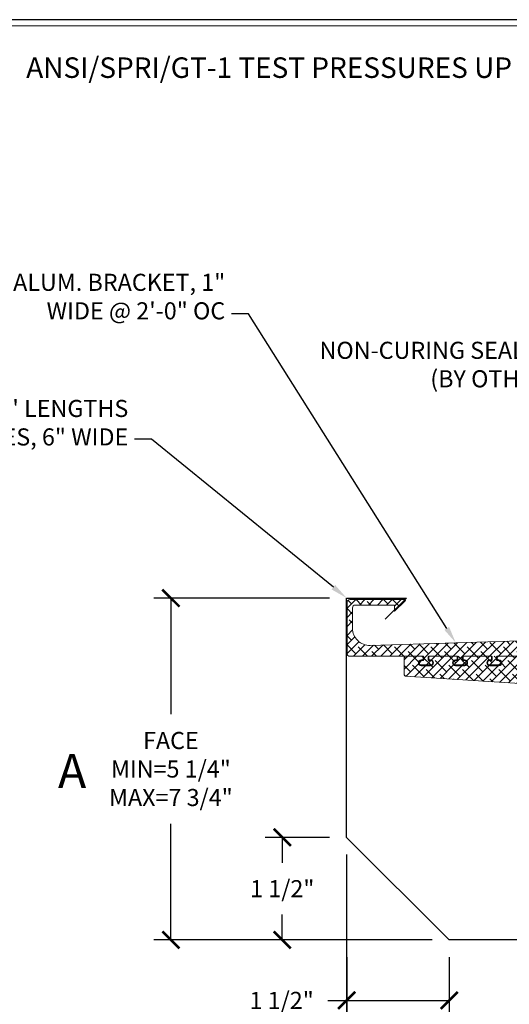
# Model space of a CAD drawing. Extents: x -15.4 to 21, y -7 to 14.7.
# Drawn here: x -6.6 to 0.6, y 0.3 to 14.7 of the extents above; entities that cross this region are included whole.
import ezdxf
from ezdxf import colors
from ezdxf.entities.mleader import LeaderData, LeaderLine
from ezdxf.math import Vec2, Vec3

# ---------------------------------------------------------------- set-up
doc = ezdxf.new("R2010")
doc.units = 0
doc.header["$LTSCALE"] = 0.1
doc.header["$MEASUREMENT"] = 0
doc.layers.get('0').update_dxf_attribs({"linetype": 'CONTINUOUS'})
doc.layers.get('Defpoints').update_dxf_attribs({"color": 234, "linetype": 'CONTINUOUS'})
doc.layers.add('CAP-FACE', color=1, linetype='CONTINUOUS')
doc.layers.add('TITLE_BLOCK', color=251, linetype='CONTINUOUS')
doc.layers.add('CLIP-CLEAT', color=4, linetype='CONTINUOUS', lineweight=0)
doc.layers.add('HATCH', color=7, linetype='CONTINUOUS', lineweight=0)
doc.styles.get("Standard").update_dxf_attribs({"font": 'arial.ttf'})
doc.dimstyles.new('Standard MED', dxfattribs={"dimtxt": 0.25, "dimasz": 0.25, "dimexe": 0.1, "dimexo": 0.1, "dimgap": 0.1, "dimtad": 0, "dimtih": 1, "dimtoh": 1, "dimdec": 3, "dimzin": 0, "dimdsep": 46, "dimtxsty": 'Standard', "dimcen": 0, "dimclrd": 256, "dimclre": 256, "dimclrt": 256, "dimadec": 0, "dimazin": 0, "dimtfac": 1, "dimtdec": 3, "dimtofl": 0, "dimtmove": 2, "dimatfit": 3, "dimfxl": 1, "dimfrac": 2, "dimtolj": 1, "dimtzin": 0, "dimarcsym": 2})
pattern_1 = [(45, (-1.84476, 1.21696), (-0.0662913, 0.0662913), []), (135, (-1.84476, 1.21696), (-0.1988738, 0.0662913), [0.234375, -0.140625])]

# ---------------------------------------------------------------- blocks, each defined once
blk = doc.blocks.new('_ArchTick')
at = {"color": 0, "linetype": 'ByBlock', "const_width": 0.15}
blk.add_lwpolyline([(-0.5, -0.5), (0.5, 0.5)], dxfattribs=at)
blk = doc.blocks.new('*D6')
at = {"lineweight": -2, "transparency": 16777216}
for p, q in [((-2.032, 2.708), (-2.973, 2.708)), ((-2.723, 2.708), (-2.723, 2.337)), ((-2.723, 1.208), (-2.723, 1.579)), ((-0.532, 1.208), (-2.973, 1.208))]:
    blk.add_line(p, q, dxfattribs=at)
at = {"layer": 'Defpoints', "color": 0, "transparency": 16777216}
for p in [(-1.782, 2.708), (-2.723, 1.208), (-0.282, 1.208)]:
    blk.add_point(p, dxfattribs=at)
at = {"lineweight": -2, "transparency": 16777216, "xscale": 0.25, "yscale": 0.25, "zscale": 0.25}
for p, rotation in [((-2.723, 2.708), 90), ((-2.723, 1.208), 270)]:
    blk.add_blockref('_ArchTick', p, dxfattribs=dict(at, rotation=rotation))
at = {"transparency": 16777216, "insert": (-2.723, 1.958), "char_height": 0.25, "attachment_point": 5}
blk.add_mtext('\\A1;1 1/2"', dxfattribs=at)
blk = doc.blocks.new('*D7')
at = {"lineweight": -2, "transparency": 16777216}
for p, q in [((-1.782, 2.458), (-1.782, 0.074)), ((-0.282, 0.958), (-0.282, 0.074)), ((-2.059, 0.324), (-1.782, 0.324)), ((-1.782, 0.324), (-0.282, 0.324))]:
    blk.add_line(p, q, dxfattribs=at)
at = {"layer": 'Defpoints', "color": 0, "transparency": 16777216}
for p in [(-1.782, 2.708), (-0.282, 1.208), (-0.282, 0.324)]:
    blk.add_point(p, dxfattribs=at)
at = {"lineweight": -2, "transparency": 16777216, "xscale": 0.25, "yscale": 0.25, "zscale": 0.25, "rotation": 180}
blk.add_blockref('_ArchTick', (-1.782, 0.324), dxfattribs=at)
at = {"lineweight": -2, "transparency": 16777216, "xscale": 0.25, "yscale": 0.25, "zscale": 0.25}
blk.add_blockref('_ArchTick', (-0.282, 0.324), dxfattribs=at)
at = {"transparency": 16777216, "insert": (-2.732, 0.324), "char_height": 0.25, "attachment_point": 5}
blk.add_mtext('\\A1;1 1/2"', dxfattribs=at)
blk = doc.blocks.new('*D11')
at = {"lineweight": -2, "transparency": 16777216}
for p, q in [((-2.032, 6.208), (-4.601, 6.208)), ((-4.351, 6.208), (-4.351, 4.508)), ((-4.351, 1.208), (-4.351, 2.908)), ((-2.019, 1.208), (-4.601, 1.208))]:
    blk.add_line(p, q, dxfattribs=at)
at = {"layer": 'Defpoints', "color": 0, "transparency": 16777216}
for p in [(-4.351, 6.208), (-1.782, 6.208), (-1.769, 1.208)]:
    blk.add_point(p, dxfattribs=at)
at = {"lineweight": -2, "transparency": 16777216, "xscale": 0.25, "yscale": 0.25, "zscale": 0.25}
for p, rotation in [((-4.351, 6.208), 90), ((-4.351, 1.208), 270)]:
    blk.add_blockref('_ArchTick', p, dxfattribs=dict(at, rotation=rotation))
at = {"transparency": 16777216, "insert": (-4.351, 3.708), "char_height": 0.25, "attachment_point": 5}
blk.add_mtext('\\A1;FACE\\PMIN=5 1/4"\\PMAX=7 3/4"', dxfattribs=at)
blk = doc.blocks.new('*D12')
at = {"lineweight": -2, "transparency": 16777216}
for p, q in [((-1.781, 0.958), (-1.781, -1.682)), ((3.469, 0.958), (3.469, -1.682)), ((-1.781, -1.432), (-0.316, -1.432)), ((3.469, -1.432), (2.003, -1.432))]:
    blk.add_line(p, q, dxfattribs=at)
at = {"layer": 'Defpoints', "color": 0, "transparency": 16777216}
for p in [(-1.781, 1.208), (3.469, 1.208), (3.469, -1.432)]:
    blk.add_point(p, dxfattribs=at)
at = {"lineweight": -2, "transparency": 16777216, "xscale": 0.25, "yscale": 0.25, "zscale": 0.25, "rotation": 180}
blk.add_blockref('_ArchTick', (-1.781, -1.432), dxfattribs=at)
at = {"lineweight": -2, "transparency": 16777216, "xscale": 0.25, "yscale": 0.25, "zscale": 0.25}
blk.add_blockref('_ArchTick', (3.469, -1.432), dxfattribs=at)
at = {"transparency": 16777216, "insert": (0.844, -1.432), "char_height": 0.25, "attachment_point": 5}
blk.add_mtext('\\A1;BOTTOM\\PMIN=5 1/4"\\PMAX=7 3/4"', dxfattribs=at)

msp = doc.modelspace()

# ---------------------------------------------------------------- hatches: boundary and pattern name
at = {"layer": 'HATCH'}
h = msp.add_hatch(dxfattribs=at)
h.set_pattern_fill('ANSI38', color=256, scale=0.75, style=0)
h.set_pattern_definition(pattern_1)
h.paths.add_polyline_path([(3.4612, 6.3148, -0.1989124), (3.4656, 6.3254), (3.5107, 6.3705, 0.4142136), (3.5107, 6.3846), (3.4656, 6.4297, -0.1989124), (3.4612, 6.4403), (3.4612, 6.8148, -0.1989124), (3.4656, 6.8254), (3.5107, 6.8705, 0.4142136), (3.5107, 6.8846), (3.4656, 6.9297, -0.1989124), (3.4612, 6.9403), (3.4612, 7.2036, 0.4142136), (3.4462, 7.2186), (3.2262, 7.2186, 0.4142136), (3.2112, 7.2036), (3.2112, 5.6071, -0.4142136), (2.9612, 5.3571), (2.4289, 5.3571, 0.4142136), (2.4189, 5.3471), (2.4189, 5.3131, 0.4142136), (2.4289, 5.3031), (2.4449, 5.3031, -1), (2.4449, 5.2191), (2.3089, 5.2191, -1), (2.3089, 5.3031), (2.3249, 5.3031, 0.4142136), (2.3349, 5.3131), (2.3349, 5.3471, 0.4142136), (2.3249, 5.3571), (1.9289, 5.3571, 0.4142136), (1.9189, 5.3471), (1.9189, 5.3131, 0.4142136), (1.9289, 5.3031), (1.9449, 5.3031, -1), (1.9449, 5.2191), (1.8089, 5.2191, -1), (1.8089, 5.3031), (1.8249, 5.3031, 0.4142136), (1.8349, 5.3131), (1.8349, 5.3471, 0.4142136), (1.8249, 5.3571), (1.4289, 5.3571, 0.4142136), (1.4189, 5.3471), (1.4189, 5.3131, 0.4142136), (1.4289, 5.3031), (1.4449, 5.3031, -1), (1.4449, 5.2191), (1.3089, 5.2191, -1), (1.3089, 5.3031), (1.3249, 5.3031, 0.4142136), (1.3349, 5.3131), (1.3349, 5.3471, 0.4142136), (1.3249, 5.3571), (0.9289, 5.3571, 0.4142136), (0.9189, 5.3471), (0.9189, 5.3131, 0.4142136), (0.9289, 5.3031), (0.9449, 5.3031, -1), (0.9449, 5.2191), (0.8089, 5.2191, -1), (0.8089, 5.3031), (0.8249, 5.3031, 0.4142136), (0.8349, 5.3131), (0.8349, 5.3471, 0.4142136), (0.8249, 5.3571), (0.4289, 5.3571, 0.4142136), (0.4189, 5.3471), (0.4189, 5.3131, 0.4142136), (0.4289, 5.3031), (0.4449, 5.3031, -1), (0.4449, 5.2191), (0.3089, 5.2191, -1), (0.3089, 5.3031), (0.3249, 5.3031, 0.4142136), (0.3349, 5.3131), (0.3349, 5.3471, 0.4142136), (0.3249, 5.3571), (-0.0711, 5.3571, 0.4142136), (-0.0811, 5.3471), (-0.0811, 5.3131, 0.4142136), (-0.0711, 5.3031), (-0.0551, 5.3031, -1), (-0.0551, 5.2191), (-0.1911, 5.2191, -1), (-0.1911, 5.3031), (-0.1751, 5.3031, 0.4142136), (-0.1651, 5.3131), (-0.1651, 5.3471, 0.4142136), (-0.1751, 5.3571), (-0.5711, 5.3571, 0.4142136), (-0.5811, 5.3471), (-0.5811, 5.3131, 0.4142136), (-0.5711, 5.3031), (-0.5551, 5.3031, -1), (-0.5551, 5.2191), (-0.6911, 5.2191, -1), (-0.6911, 5.3031), (-0.6751, 5.3031, 0.4142136), (-0.6651, 5.3131), (-0.6651, 5.3471, 0.4142136), (-0.6751, 5.3571), (-0.9264, 5.3571, 0.4142136), (-0.9414, 5.3421), (-0.9414, 5.0821, 0.3954567), (-0.9273, 5.0671), (2.9692, 4.8156, -0.3830377), (3.2029, 4.5769), (3.335, 1.5169, 0.4016339), (3.3499, 1.5026), (3.4462, 1.5026, 0.4142136), (3.4612, 1.5176)])
h = msp.add_hatch(dxfattribs=at)
h.set_pattern_fill('ANSI38', color=256, scale=0.75, style=0)
h.set_pattern_definition(pattern_1)
h.paths.add_polyline_path([(1.0657, 5.5904), (-1.4387, 5.5159, -0.4229504), (-1.6962, 5.7658), (-1.6962, 6.0662, -0.4142136), (-1.6562, 6.1062), (-1.0903, 6.1062, -0.4142136), (-1.0803, 6.0962), (-1.0803, 6.0151), (-0.9263, 6.1691, 0.6681786), (-0.9334, 6.1862), (-1.7362, 6.1862, 0.4142136), (-1.7762, 6.1462), (-1.7762, 5.3971, 0.4142136), (-1.7362, 5.3571), (-0.6701, 5.3571, -0.4142136), (-0.6551, 5.3421), (-0.6551, 5.3081, -0.4142136), (-0.6701, 5.2931), (-0.6911, 5.2931, 1), (-0.6911, 5.2291), (-0.5551, 5.2291, 1), (-0.5551, 5.2931), (-0.5761, 5.2931, -0.4142136), (-0.5911, 5.3081), (-0.5911, 5.3421, -0.4142136), (-0.5761, 5.3571), (-0.1701, 5.3571, -0.4142136), (-0.1551, 5.3421), (-0.1551, 5.3081, -0.4142136), (-0.1701, 5.2931), (-0.1911, 5.2931, 1), (-0.1911, 5.2291), (-0.0551, 5.2291, 1), (-0.0551, 5.2931), (-0.0761, 5.2931, -0.4142136), (-0.0911, 5.3081), (-0.0911, 5.3421, -0.4142136), (-0.0761, 5.3571), (0.3299, 5.3571, -0.4142136), (0.3449, 5.3421), (0.3449, 5.3081, -0.4142136), (0.3299, 5.2931), (0.3089, 5.2931, 1), (0.3089, 5.2291), (0.4449, 5.2291, 1), (0.4449, 5.2931), (0.4239, 5.2931, -0.4142136), (0.4089, 5.3081), (0.4089, 5.3421, -0.4142136), (0.4239, 5.3571), (0.8299, 5.3571, -0.4142136), (0.8449, 5.3421), (0.8449, 5.3081, -0.4142136), (0.8299, 5.2931), (0.8089, 5.2931, 1), (0.8089, 5.2291), (0.9449, 5.2291, 1), (0.9449, 5.2931), (0.9239, 5.2931, -0.4142136), (0.9089, 5.3081), (0.9089, 5.3421, -0.4142136), (0.9239, 5.3571), (1.3299, 5.3571, -0.4142136), (1.3449, 5.3421), (1.3449, 5.3081, -0.4142136), (1.3299, 5.2931), (1.3089, 5.2931, 1), (1.3089, 5.2291), (1.4449, 5.2291, 1), (1.4449, 5.2931), (1.4239, 5.2931, -0.4142136), (1.4089, 5.3081), (1.4089, 5.3421, -0.4142136), (1.4239, 5.3571), (1.8299, 5.3571, -0.4142136), (1.8449, 5.3421), (1.8449, 5.3081, -0.4142136), (1.8299, 5.2931), (1.8089, 5.2931, 1), (1.8089, 5.2291), (1.9449, 5.2291, 1), (1.9449, 5.2931), (1.9239, 5.2931, -0.4142136), (1.9089, 5.3081), (1.9089, 5.3421, -0.4142136), (1.9239, 5.3571), (2.3299, 5.3571, -0.4142136), (2.3449, 5.3421), (2.3449, 5.3081, -0.4142136), (2.3299, 5.2931), (2.3089, 5.2931, 1), (2.3089, 5.2291), (2.4449, 5.2291, 1), (2.4449, 5.2931), (2.4239, 5.2931, -0.4142136), (2.4089, 5.3081), (2.4089, 5.3421, -0.4142136), (2.4239, 5.3571), (2.8001, 5.3571), (2.8001, 5.4004, 0.3886201), (2.7636, 5.4403)])

# ---------------------------------------------------------------- linework, layer by layer
at = {"layer": 'CAP-FACE'}
for p, q in [((-1.7818, 2.708), (-1.7818, 6.2082)), ((-1.7818, 6.2082), (-0.9068, 6.2082)), ((-0.9068, 6.2082), (-1.2165, 5.8985)), ((-1.7818, 2.708), (-0.2818, 1.208)), ((3.4682, 1.208), (-0.2818, 1.208))]:
    msp.add_line(p, q, dxfattribs=at)
at = {"layer": 'CLIP-CLEAT'}
for points in [[(0.8299, 5.3571), (0.4239, 5.3571, 0.4142136), (0.4089, 5.3421), (0.4089, 5.3081, 0.4142136), (0.4239, 5.2931), (0.4449, 5.2931, -1), (0.4449, 5.2291), (0.3089, 5.2291, -1), (0.3089, 5.2931), (0.3299, 5.2931, 0.4142136), (0.3449, 5.3081), (0.3449, 5.3421, 0.4142136), (0.3299, 5.3571), (-0.0761, 5.3571, 0.4142136), (-0.0911, 5.3421), (-0.0911, 5.3081, 0.4142136), (-0.0761, 5.2931), (-0.0551, 5.2931, -1), (-0.0551, 5.2291), (-0.1911, 5.2291, -1), (-0.1911, 5.2931), (-0.1701, 5.2931, 0.4142136), (-0.1551, 5.3081), (-0.1551, 5.3421, 0.4142136), (-0.1701, 5.3571), (-0.5761, 5.3571, 0.4142136), (-0.5911, 5.3421), (-0.5911, 5.3081, 0.4142136), (-0.5761, 5.2931), (-0.5551, 5.2931, -1), (-0.5551, 5.2291), (-0.6911, 5.2291, -1), (-0.6911, 5.2931), (-0.6701, 5.2931, 0.4142136), (-0.6551, 5.3081), (-0.6551, 5.3421, 0.4142136), (-0.6701, 5.3571), (-1.7362, 5.3571, -0.4142136), (-1.7762, 5.3971), (-1.7762, 6.1462, -0.4142136), (-1.7362, 6.1862), (-0.9334, 6.1862, -0.6681786), (-0.9263, 6.1691), (-1.0803, 6.0151), (-1.0803, 6.0962, 0.4142136), (-1.0903, 6.1062), (-1.6562, 6.1062, 0.4142136), (-1.6962, 6.0662), (-1.6962, 5.7658, 0.4229504), (-1.4387, 5.5159), (1.0657, 5.5904)], [(0.8249, 5.3571), (0.4289, 5.3571, 0.4142136), (0.4189, 5.3471), (0.4189, 5.3131, 0.4142136), (0.4289, 5.3031), (0.4449, 5.3031, -1), (0.4449, 5.2191), (0.3089, 5.2191, -1), (0.3089, 5.3031), (0.3249, 5.3031, 0.4142136), (0.3349, 5.3131), (0.3349, 5.3471, 0.4142136), (0.3249, 5.3571), (-0.0711, 5.3571, 0.4142136), (-0.0811, 5.3471), (-0.0811, 5.3131, 0.4142136), (-0.0711, 5.3031), (-0.0551, 5.3031, -1), (-0.0551, 5.2191), (-0.1911, 5.2191, -1), (-0.1911, 5.3031), (-0.1751, 5.3031, 0.4142136), (-0.1651, 5.3131), (-0.1651, 5.3471, 0.4142136), (-0.1751, 5.3571), (-0.5711, 5.3571, 0.4142136), (-0.5811, 5.3471), (-0.5811, 5.3131, 0.4142136), (-0.5711, 5.3031), (-0.5551, 5.3031, -1), (-0.5551, 5.2191), (-0.6911, 5.2191, -1), (-0.6911, 5.3031), (-0.6751, 5.3031, 0.4142136), (-0.6651, 5.3131), (-0.6651, 5.3471, 0.4142136), (-0.6751, 5.3571), (-0.9264, 5.3571, 0.4142136), (-0.9414, 5.3421), (-0.9414, 5.0821, 0.3954567), (-0.9273, 5.0671), (2.9692, 4.8156, -0.3830377)]]:
    msp.add_lwpolyline(points, format="xyb", dxfattribs=at)
at = {"layer": 'TITLE_BLOCK', "color": 5}
msp.add_line((21.0143, 14.6663), (-15.3567, 14.6663), dxfattribs=at)
at = {"layer": 'TITLE_BLOCK', "color": 5, "const_width": 0.0157}
msp.add_lwpolyline([(-15.2461, 14.5759), (20.9037, 14.5759)], dxfattribs=at)

# ---------------------------------------------------------------- texts
msp.add_text('A', height=0.5).set_placement((-6.0018, 3.4296))
at = {"insert": (-6.5555, 14.1149), "char_height": 0.3, "attachment_point": 1}
msp.add_mtext_dynamic_manual_height_columns('\\pi-0.9,l1.2,t0;ANSI/SPRI/GT-1 TEST PRESSURES UP TO 136 PSF(VERTICAL) , AND 223 PSF (HORIZONTAL)', width=20.845837, gutter_width=0.625, heights=[0], dxfattribs=at)

# ---------------------------------------------------------------- dimensions: what is measured, and where the dimension line sits
for base, p1, p2, text, picture, middle in [((-4.3512, 6.2082), (-1.7687, 1.208), (-1.7818, 6.2082), 'FACE\\PMIN=5 1/4"\\PMAX=7 3/4"', '*D11', (-4.3512, 3.7081)), ((-2.7225, 1.208), (-1.7818, 2.708), (-0.2818, 1.208), '1 1/2"', '*D6', (-2.7225, 1.958))]:
    dim = msp.add_linear_dim(base=base, p1=p1, p2=p2, angle=90, text=text, dimstyle='Standard MED', override={"dimexe": 0.25, "dimexo": 0.25, "dimgap": 0.25, "dimlunit": 4, "dimpost": ' ', "dimblk1": 'ArchTick', "dimblk2": 'ArchTick', "dimsah": 1, "dimfrac": 0})
    dim.commit()
    dim.dimension.update_dxf_attribs({"geometry": picture, "text_midpoint": middle})
dim = msp.add_linear_dim(base=(-0.2818, 0.3244), p1=(-1.7818, 2.708), p2=(-0.2818, 1.208), text='1 1/2"', dimstyle='Standard MED', override={"dimexe": 0.25, "dimexo": 0.25, "dimgap": 0.25, "dimlunit": 4, "dimpost": ' ', "dimblk1": 'ArchTick', "dimblk2": 'ArchTick', "dimsah": 1, "dimtmove": 1, "dimfrac": 0})
dim.commit()
dim.dimension.update_dxf_attribs({"geometry": '*D7', "text_midpoint": (-2.7323, 0.1951), "dimtype": 160})
dim = msp.add_linear_dim(base=(3.4687, -1.432), p1=(-1.7813, 1.208), p2=(3.4687, 1.208), text='BOTTOM\\PMIN=5 1/4"\\PMAX=7 3/4"', dimstyle='Standard MED', override={"dimexe": 0.25, "dimexo": 0.25, "dimgap": 0.25, "dimlunit": 4, "dimpost": ' ', "dimblk1": 'ArchTick', "dimblk2": 'ArchTick', "dimsah": 1, "dimfrac": 0})
dim.commit()
dim.dimension.update_dxf_attribs({"geometry": '*D12', "text_midpoint": (0.8437, -1.432)})

# ---------------------------------------------------------------- leaders
ml = msp.add_multileader_mtext('Standard')
ml.set_content('2-PIECE EXTRUDED ALUM. BRACKET, 1" WIDE @ 2\'-0" OC', color=256)
ml.set_leader_properties()
ml.build(insert=Vec2(0, 0))
ml.multileader.update_dxf_attribs({"text_right_attachment_type": 3, "dogleg_length": 0.25, "arrow_head_size": 0.25})
ctx = ml.context
ctx.base_point, ctx.char_height, ctx.arrow_head_size, ctx.landing_gap_size, ctx.plane_origin = Vec3(-9.9899, 10.7889), 0.25, 0.25, 0.09, Vec3(7.8402, 1.6423)
ctx.right_attachment, ctx.text_align_type = 3, 2
notes = []
notes.append((ctx, [(1, (1, 1, 0), (-3.2164, 10.3634), (-1, 0), 0.25, [(0, [(-0.1861, 5.5531)], 0, [])])]))
ctx.mtext.insert, ctx.mtext.width, ctx.mtext.alignment, ctx.mtext.flow_direction = Vec3(-3.5564, 10.9506), 6.515557, 3, 5
ml = msp.add_multileader_mtext('Standard')
ml.set_content('NON-CURING SEALANT \\P(BY OTHERS)', color=256)
ml.set_leader_properties()
ml.build(insert=Vec2(0, 0))
ml.multileader.update_dxf_attribs({"text_right_attachment_type": 3, "dogleg_length": 0.25, "arrow_head_size": 0.25})
ctx = ml.context
ctx.base_point, ctx.char_height, ctx.arrow_head_size, ctx.landing_gap_size, ctx.plane_origin = Vec3(-2.5357, 9.7943), 0.25, 0.25, 0.09, Vec3(9.2365, 6.814)
ctx.right_attachment, ctx.text_align_type = 3, 2
notes.append((ctx, [(1, (1, 1, 0), (1.8193, 9.3688), (-1, 0), 0.25, [(0, [(3.666, 7.2476)], 0, [])])]))
ctx.mtext.insert, ctx.mtext.width, ctx.mtext.alignment, ctx.mtext.flow_direction = Vec3(1.4793, 9.9561), 4.190572, 3, 5
ml = msp.add_multileader_mtext('Standard')
ml.set_content('GUTTER FORMED IN 12\'-0" LENGTHS\\PW/ CONCEALED SPLICES, 6" WIDE', color=256)
ml.set_leader_properties()
ml.build(insert=Vec2(0, 0))
ml.multileader.update_dxf_attribs({"text_right_attachment_type": 3, "dogleg_length": 0.25, "arrow_head_size": 0.25})
ctx = ml.context
ctx.base_point, ctx.char_height, ctx.arrow_head_size, ctx.landing_gap_size, ctx.plane_origin = Vec3(-11.2521, 8.9563), 0.25, 0.25, 0.09, Vec3(-1.7654, 6.0834)
ctx.right_attachment, ctx.text_align_type = 3, 2
notes.append((ctx, [(1, (1, 1, 0), (-4.6334, 8.5308), (-1, 0), 0.25, [(0, [(-1.7818, 6.2082)], 0, [])])]))
ctx.mtext.insert, ctx.mtext.alignment, ctx.mtext.flow_direction = Vec3(-4.9734, 9.106), 3, 5
for ctx, leaders in notes:
    for number, flags, end, landing, length, lines in leaders:
        leader = LeaderData()
        leader.index, (leader.has_last_leader_line, leader.has_dogleg_vector, leader.attachment_direction) = number, flags
        leader.last_leader_point, leader.dogleg_vector, leader.dogleg_length = Vec3(end), Vec3(landing), length
        for number, points, colour, breaks in lines:
            line = LeaderLine()
            line.index, line.vertices, line.color, line.breaks = number, Vec3.list(points), colors.encode_raw_color(colour), breaks
            leader.lines.append(line)
        ctx.leaders.append(leader)

doc.saveas('drawing.dxf')
